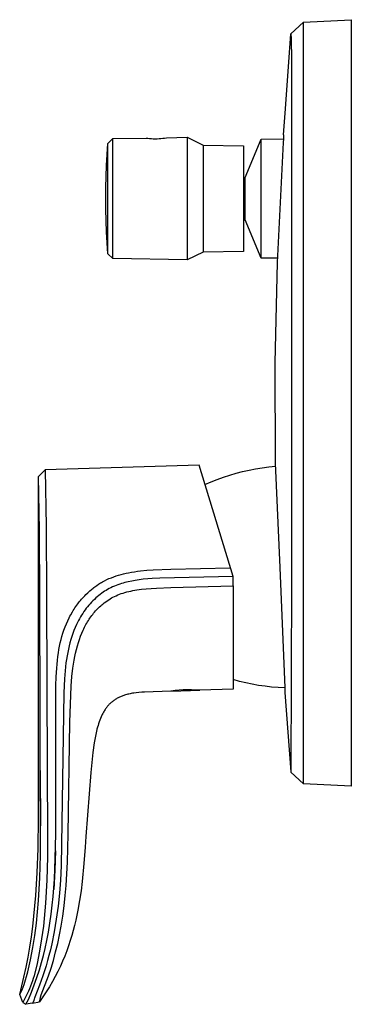
# Model space of a CAD drawing. Units: millimetres. Extents: x -173 to 220, y -244 to 234.
# Drawn here: x -173 to -108, y 41 to 234 of the extents above; entities that cross this region are included whole.
import ezdxf

# ---------------------------------------------------------------- set-up
doc = ezdxf.new("R2010")
doc.units = ezdxf.units.MM
doc.header["$MEASUREMENT"] = 0
doc.layers.add('Default', color=7, linetype='Continuous', true_color=0x000000)

msp = doc.modelspace()

# ---------------------------------------------------------------- linework, layer by layer
at = {"layer": 'Default', "color": 7, "true_color": 0xffffff}
for p, q in [((-119.49, 231.3), (-117.02, 233.56)), ((-117.02, 233.56), (-107.65, 234.05)), ((-117.02, 84.55), (-117.02, 233.56)), ((-107.65, 234.05), (-107.65, 85.36)), ((-120.62, 215.79), (-119.5, 231.21)), ((-119.5, 231.27), (-119.49, 231.28)), ((-119.5, 231.26), (-119.5, 231.27)), ((-119.5, 231.27), (-119.5, 231.27)), ((-119.5, 231.27), (-119.5, 231.27)), ((-119.5, 231.25), (-119.5, 231.26)), ((-119.5, 231.26), (-119.5, 231.26)), ((-119.5, 231.23), (-119.5, 231.25)), ((-119.5, 231.25), (-119.5, 231.25)), ((-119.5, 231.22), (-119.5, 231.23)), ((-119.5, 231.21), (-119.5, 231.22)), ((-119.5, 231.22), (-119.5, 231.22)), ((-119.5, 231.22), (-119.5, 231.22)), ((-119.5, 231.21), (-119.5, 231.21)), ((-119.49, 231.29), (-119.49, 231.29)), ((-119.49, 231.29), (-119.49, 231.29)), ((-119.49, 231.29), (-119.49, 231.29)), ((-119.49, 231.29), (-119.49, 231.3)), ((-119.49, 231.3), (-119.49, 231.3)), ((-119.49, 231.3), (-119.49, 231.3)), ((-119.49, 231.3), (-119.49, 231.3)), ((-119.49, 231.3), (-119.49, 231.3)), ((-119.49, 231.3), (-119.49, 231.3)), ((-119.49, 231.3), (-119.49, 231.3)), ((-119.49, 231.3), (-119.49, 231.3)), ((-119.49, 231.3), (-119.49, 231.3)), ((-119.49, 231.3), (-119.49, 231.3)), ((-119.49, 231.3), (-119.49, 231.3)), ((-119.49, 231.3), (-119.49, 231.3)), ((-119.49, 231.3), (-119.49, 231.3)), ((-119.49, 231.3), (-119.49, 231.3)), ((-119.49, 231.3), (-119.49, 231.3)), ((-119.49, 231.28), (-119.49, 231.29)), ((-119.49, 231.29), (-119.49, 231.29)), ((-119.49, 231.29), (-119.49, 231.29)), ((-119.49, 231.29), (-119.49, 231.29)), ((-119.49, 231.29), (-119.49, 231.29)), ((-119.49, 231.29), (-119.49, 231.29)), ((-119.49, 231.29), (-119.49, 231.29)), ((-119.49, 231.29), (-119.49, 231.29)), ((-119.49, 231.29), (-119.49, 231.29)), ((-119.49, 231.29), (-119.49, 231.29)), ((-119.49, 231.29), (-119.49, 231.29)), ((-119.49, 231.29), (-119.49, 231.29)), ((-119.49, 231.29), (-119.49, 231.29)), ((-119.49, 231.29), (-119.49, 231.29)), ((-119.49, 231.29), (-119.49, 231.29)), ((-119.49, 231.29), (-119.49, 231.29)), ((-119.49, 231.29), (-119.49, 231.29)), ((-119.49, 231.29), (-119.49, 231.29)), ((-119.49, 231.29), (-119.49, 231.29)), ((-119.49, 231.29), (-119.49, 231.29)), ((-119.49, 231.29), (-119.49, 231.29)), ((-119.49, 231.29), (-119.49, 231.29)), ((-119.49, 231.28), (-119.49, 231.28)), ((-119.49, 231.28), (-119.49, 231.28)), ((-119.49, 231.3), (-119.49, 231.3)), ((-119.49, 231.3), (-119.48, 231.3)), ((-119.48, 231.3), (-119.48, 231.3)), ((-119.48, 231.3), (-119.48, 231.3)), ((-119.48, 231.3), (-119.48, 231.3)), ((-119.48, 231.3), (-119.48, 231.3)), ((-119.48, 231.3), (-119.48, 231.3)), ((-119.48, 231.3), (-119.48, 231.3)), ((-119.48, 231.3), (-119.48, 231.3)), ((-119.48, 231.3), (-119.48, 231.3)), ((-119.48, 231.3), (-119.48, 231.3)), ((-119.48, 231.3), (-119.48, 231.3)), ((-119.48, 231.3), (-119.48, 231.3)), ((-119.48, 231.3), (-119.48, 231.3)), ((-119.48, 231.3), (-119.48, 231.3)), ((-119.48, 231.3), (-119.48, 231.3)), ((-119.48, 231.3), (-119.48, 231.29)), ((-119.48, 231.29), (-119.48, 231.29)), ((-119.48, 231.29), (-119.48, 231.29)), ((-119.48, 231.29), (-119.48, 231.29)), ((-119.48, 231.29), (-119.48, 231.29)), ((-119.48, 231.29), (-119.48, 231.29)), ((-119.48, 231.29), (-119.48, 231.29)), ((-119.48, 231.29), (-119.48, 231.29)), ((-119.48, 231.29), (-119.48, 231.29)), ((-119.48, 231.29), (-119.48, 231.29)), ((-119.48, 231.29), (-119.48, 231.29)), ((-119.48, 231.29), (-119.48, 231.29)), ((-119.48, 231.29), (-119.48, 231.29)), ((-119.48, 231.29), (-119.48, 231.29)), ((-119.48, 231.29), (-119.48, 231.29)), ((-119.48, 231.29), (-119.48, 231.29)), ((-119.48, 231.29), (-119.48, 231.29)), ((-119.48, 231.29), (-119.48, 231.29)), ((-119.48, 231.29), (-119.48, 231.29)), ((-119.48, 231.29), (-119.48, 231.29)), ((-119.48, 231.29), (-119.48, 231.29)), ((-119.48, 231.29), (-119.48, 231.29)), ((-119.48, 231.29), (-119.48, 231.29)), ((-119.48, 231.29), (-119.48, 231.29)), ((-119.48, 231.29), (-119.48, 231.29)), ((-119.48, 231.29), (-119.48, 231.29)), ((-119.48, 231.29), (-119.48, 231.29)), ((-119.48, 231.29), (-119.48, 231.29)), ((-119.48, 231.29), (-119.48, 231.28)), ((-119.48, 231.28), (-119.48, 231.28)), ((-119.48, 231.28), (-119.48, 231.28)), ((-119.48, 231.28), (-119.48, 231.27)), ((-119.48, 231.27), (-119.48, 231.27)), ((-119.48, 231.27), (-119.47, 231.25)), ((-119.47, 231.25), (-119.46, 231.09)), ((-119.46, 231.09), (-119.43, 230.52)), ((-119.43, 230.52), (-119.34, 226.08)), ((-119.34, 226.08), (-119.33, 124.42)), ((-120.9, 211.55), (-120.62, 215.79)), ((-155.34, 209.85), (-154.36, 210.78)), ((-154.36, 210.78), (-147.82, 210.9)), ((-154.36, 209.35), (-154.36, 210.78)), ((-147.82, 210.9), (-147.47, 210.85)), ((-147.47, 210.85), (-147.13, 210.81)), ((-147.13, 210.81), (-146.78, 210.78)), ((-146.78, 210.78), (-146.41, 210.77)), ((-146.41, 210.77), (-146.04, 210.76)), ((-146.04, 210.76), (-145.66, 210.77)), ((-145.66, 210.77), (-145.29, 210.78)), ((-145.29, 210.78), (-144.92, 210.81)), ((-144.92, 210.81), (-144.55, 210.85)), ((-144.55, 210.85), (-144.19, 210.9)), ((-144.19, 210.9), (-143.82, 210.97)), ((-143.82, 210.97), (-139.75, 211.04)), ((-139.75, 211.04), (-139.75, 209.57)), ((-139.75, 211.04), (-136.65, 209.52)), ((-128.4, 203.21), (-125.3, 210.7)), ((-125.3, 210.7), (-120.93, 210.74)), ((-125.3, 187.64), (-125.3, 210.7)), ((-120.97, 210.02), (-122.15, 186.56)), ((-120.94, 210.74), (-120.97, 210.02)), ((-120.9, 211.55), (-120.94, 210.74)), ((-155.59, 205.53), (-155.34, 209.84)), ((-155.34, 208.53), (-155.34, 209.85)), ((-155.34, 188.26), (-155.34, 208.53)), ((-154.36, 187.33), (-154.36, 209.35)), ((-139.75, 209.57), (-139.75, 187.07)), ((-136.65, 209.52), (-136.65, 208.24)), ((-136.65, 209.52), (-128.75, 209.39)), ((-136.65, 208.24), (-136.65, 188.59)), ((-128.75, 209.39), (-128.75, 188.72)), ((-155.72, 201.21), (-155.59, 205.53)), ((-128.75, 203.21), (-128.4, 203.21)), ((-128.4, 194.91), (-128.4, 203.2)), ((-155.72, 196.9), (-155.72, 201.21)), ((-155.59, 192.58), (-155.72, 196.9)), ((-128.75, 194.91), (-128.4, 194.91)), ((-125.3, 187.41), (-128.4, 194.91)), ((-155.34, 188.27), (-155.59, 192.58)), ((-154.36, 187.33), (-155.34, 188.26)), ((-139.75, 187.07), (-154.36, 187.33)), ((-136.65, 188.59), (-139.75, 187.07)), ((-128.75, 188.72), (-136.65, 188.59)), ((-125.3, 187.41), (-125.3, 187.64)), ((-122.11, 187.38), (-125.3, 187.41)), ((-125.3, 187.41), (-125.3, 187.41)), ((-122.15, 186.56), (-122.59, 166.93)), ((-122.59, 166.93), (-122.54, 147.31)), ((-137.45, 146.87), (-167.57, 146)), ((-130.8, 125.11), (-137.45, 146.87)), ((-125.1, 146.4), (-123.81, 146.57)), ((-123.81, 146.57), (-122.51, 146.69)), ((-122.54, 147.31), (-121.66, 126.89)), ((-168.87, 144.66), (-167.57, 146)), ((-168.71, 134.19), (-168.87, 144.66)), ((-168.87, 87.18), (-168.87, 144.62)), ((-167.57, 146), (-167.39, 134.87)), ((-133.9, 144.1), (-132.67, 144.55)), ((-132.67, 144.55), (-131.44, 144.97)), ((-131.44, 144.97), (-130.19, 145.34)), ((-130.19, 145.34), (-128.93, 145.66)), ((-128.93, 145.66), (-127.66, 145.95)), ((-127.66, 145.95), (-126.38, 146.2)), ((-126.38, 146.2), (-125.1, 146.4)), ((-136.29, 143.09), (-135.1, 143.61)), ((-135.1, 143.61), (-133.9, 144.1)), ((-167.39, 134.87), (-167.3, 121.34)), ((-168.63, 120.84), (-168.71, 134.19)), ((-154.14, 125.05), (-153.67, 125.22)), ((-153.67, 125.22), (-153.19, 125.37)), ((-153.19, 125.37), (-152.7, 125.51)), ((-152.7, 125.51), (-152.22, 125.63)), ((-152.22, 125.63), (-151.72, 125.75)), ((-151.72, 125.75), (-151.23, 125.85)), ((-151.23, 125.85), (-150.66, 125.96)), ((-150.66, 125.96), (-150.09, 126.05)), ((-150.09, 126.05), (-149.52, 126.13)), ((-149.52, 126.13), (-148.94, 126.2)), ((-148.94, 126.2), (-147.69, 126.33)), ((-147.69, 126.33), (-146.43, 126.41)), ((-146.43, 126.41), (-142.99, 126.54)), ((-142.99, 126.54), (-131.33, 126.84)), ((-121.66, 126.89), (-120.68, 103.32)), ((-157.84, 123.11), (-157.49, 123.37)), ((-157.49, 123.37), (-157.12, 123.61)), ((-157.12, 123.61), (-156.74, 123.85)), ((-156.74, 123.85), (-156.54, 123.96)), ((-156.54, 123.96), (-156.34, 124.08)), ((-156.34, 124.08), (-155.93, 124.29)), ((-155.93, 124.29), (-155.51, 124.5)), ((-155.51, 124.5), (-155.08, 124.69)), ((-155.08, 124.69), (-154.62, 124.88)), ((-154.62, 124.88), (-154.14, 125.05)), ((-153.69, 123.36), (-154.03, 123.22)), ((-153.34, 123.49), (-153.69, 123.36)), ((-152.99, 123.61), (-153.34, 123.49)), ((-152.64, 123.72), (-152.99, 123.61)), ((-152.31, 123.82), (-152.64, 123.72)), ((-151.98, 123.91), (-152.31, 123.82)), ((-151.64, 124), (-151.98, 123.91)), ((-151.31, 124.08), (-151.64, 124)), ((-150.63, 124.22), (-151.31, 124.08)), ((-149.95, 124.34), (-150.63, 124.22)), ((-149.17, 124.46), (-149.95, 124.34)), ((-148.39, 124.56), (-149.17, 124.46)), ((-147.51, 124.64), (-148.39, 124.56)), ((-146.62, 124.71), (-147.51, 124.64)), ((-145.15, 124.78), (-146.62, 124.71)), ((-130.8, 125.11), (-145.15, 124.78)), ((-130.8, 123.26), (-130.8, 125.11)), ((-119.33, 124.42), (-119.49, 86.81)), ((-159.82, 121.35), (-159.6, 121.56)), ((-159.6, 121.56), (-159.23, 121.93)), ((-159.23, 121.93), (-158.85, 122.29)), ((-158.85, 122.29), (-158.52, 122.57)), ((-158.52, 122.57), (-158.19, 122.84)), ((-158.19, 122.84), (-158.02, 122.98)), ((-158.02, 122.98), (-157.84, 123.11)), ((-157.1, 121.39), (-157.38, 121.15)), ((-156.81, 121.61), (-157.1, 121.39)), ((-156.51, 121.83), (-156.81, 121.61)), ((-156.23, 122.03), (-156.51, 121.83)), ((-155.95, 122.22), (-156.23, 122.03)), ((-155.65, 122.4), (-155.95, 122.22)), ((-155.36, 122.58), (-155.65, 122.4)), ((-155.03, 122.75), (-155.36, 122.58)), ((-154.7, 122.92), (-155.03, 122.75)), ((-154.37, 123.08), (-154.7, 122.92)), ((-154.03, 123.22), (-154.37, 123.08)), ((-153.68, 121.36), (-153.35, 121.5)), ((-153.35, 121.5), (-153.01, 121.63)), ((-153.01, 121.63), (-152.67, 121.76)), ((-152.67, 121.76), (-152.31, 121.88)), ((-152.31, 121.88), (-151.95, 121.99)), ((-151.95, 121.99), (-151.58, 122.09)), ((-151.58, 122.09), (-151.21, 122.18)), ((-151.21, 122.18), (-150.81, 122.27)), ((-150.81, 122.27), (-150.41, 122.35)), ((-150.41, 122.35), (-150.01, 122.43)), ((-150.01, 122.43), (-149.61, 122.49)), ((-149.61, 122.49), (-149.16, 122.56)), ((-149.16, 122.56), (-148.71, 122.62)), ((-148.71, 122.62), (-147.81, 122.71)), ((-147.81, 122.71), (-146.81, 122.79)), ((-146.81, 122.79), (-145.8, 122.85)), ((-145.8, 122.85), (-142.99, 122.94)), ((-142.99, 122.94), (-130.8, 123.26)), ((-130.8, 123.26), (-130.8, 103.04)), ((-168.57, 98.43), (-168.63, 120.84)), ((-167.3, 121.34), (-167.21, 87.19)), ((-161.57, 119.23), (-161.39, 119.49)), ((-161.39, 119.49), (-161.2, 119.74)), ((-161.2, 119.74), (-161.02, 119.98)), ((-161.02, 119.98), (-160.83, 120.22)), ((-160.83, 120.22), (-160.63, 120.45)), ((-160.63, 120.45), (-160.44, 120.68)), ((-160.44, 120.68), (-160.23, 120.91)), ((-160.23, 120.91), (-160.03, 121.13)), ((-160.03, 121.13), (-159.82, 121.35)), ((-159.04, 119.49), (-159.28, 119.19)), ((-158.78, 119.78), (-159.04, 119.49)), ((-158.52, 120.06), (-158.78, 119.78)), ((-158.22, 120.36), (-158.52, 120.06)), ((-157.94, 120.64), (-158.22, 120.36)), ((-157.66, 120.91), (-157.94, 120.64)), ((-157.38, 121.15), (-157.66, 120.91)), ((-156.71, 119.38), (-156.5, 119.56)), ((-156.5, 119.56), (-156.29, 119.73)), ((-156.29, 119.73), (-156, 119.96)), ((-156, 119.96), (-155.72, 120.18)), ((-155.72, 120.18), (-155.43, 120.38)), ((-155.43, 120.38), (-155.13, 120.58)), ((-155.13, 120.58), (-154.86, 120.75)), ((-154.86, 120.75), (-154.6, 120.91)), ((-154.6, 120.91), (-154.3, 121.06)), ((-154.3, 121.06), (-154, 121.21)), ((-154, 121.21), (-153.68, 121.36)), ((-162.72, 117.34), (-162.56, 117.62)), ((-162.56, 117.62), (-162.25, 118.17)), ((-162.25, 118.17), (-162.09, 118.44)), ((-162.09, 118.44), (-161.92, 118.71)), ((-161.92, 118.71), (-161.75, 118.97)), ((-161.75, 118.97), (-161.57, 119.23)), ((-160.45, 117.55), (-160.67, 117.2)), ((-160.23, 117.9), (-160.45, 117.55)), ((-160, 118.25), (-160.23, 117.9)), ((-159.75, 118.58), (-160, 118.25)), ((-159.52, 118.89), (-159.75, 118.58)), ((-159.28, 119.19), (-159.52, 118.89)), ((-158.45, 117.47), (-158.27, 117.7)), ((-158.27, 117.7), (-158.09, 117.93)), ((-158.09, 117.93), (-157.9, 118.16)), ((-157.9, 118.16), (-157.71, 118.37)), ((-157.71, 118.37), (-157.53, 118.57)), ((-157.53, 118.57), (-157.33, 118.78)), ((-157.33, 118.78), (-157.13, 118.97)), ((-157.13, 118.97), (-156.92, 119.18)), ((-156.92, 119.18), (-156.71, 119.38)), ((-163.67, 115.25), (-163.42, 115.86)), ((-163.42, 115.86), (-163.15, 116.46)), ((-163.15, 116.46), (-162.87, 117.05)), ((-162.87, 117.05), (-162.72, 117.34)), ((-161.44, 115.73), (-161.7, 115.15)), ((-161.26, 116.11), (-161.44, 115.73)), ((-161.07, 116.48), (-161.26, 116.11)), ((-160.88, 116.84), (-161.07, 116.48)), ((-160.67, 117.2), (-160.88, 116.84)), ((-159.74, 115.44), (-159.59, 115.71)), ((-159.59, 115.71), (-159.44, 115.98)), ((-159.44, 115.98), (-159.28, 116.25)), ((-159.28, 116.25), (-159.12, 116.5)), ((-159.12, 116.5), (-158.96, 116.74)), ((-158.96, 116.74), (-158.8, 116.99)), ((-158.8, 116.99), (-158.63, 117.23)), ((-158.63, 117.23), (-158.45, 117.47)), ((-164.29, 113.39), (-164.1, 114.01)), ((-164.1, 114.01), (-163.89, 114.64)), ((-163.89, 114.64), (-163.67, 115.25)), ((-162.17, 113.97), (-162.37, 113.37)), ((-161.94, 114.57), (-162.17, 113.97)), ((-161.7, 115.15), (-161.94, 114.57)), ((-160.64, 113.42), (-160.4, 114.04)), ((-160.4, 114.04), (-160.15, 114.61)), ((-160.15, 114.61), (-160.02, 114.89)), ((-160.02, 114.89), (-159.88, 115.17)), ((-159.88, 115.17), (-159.74, 115.44)), ((-164.75, 111.48), (-164.61, 112.12)), ((-164.61, 112.12), (-164.46, 112.76)), ((-164.46, 112.76), (-164.29, 113.39)), ((-162.73, 112.16), (-162.89, 111.54)), ((-162.56, 112.77), (-162.73, 112.16)), ((-162.37, 113.37), (-162.56, 112.77)), ((-161.27, 111.53), (-161.08, 112.17)), ((-161.08, 112.17), (-160.87, 112.8)), ((-160.87, 112.8), (-160.64, 113.42)), ((-165.09, 109.44), (-164.98, 110.19)), ((-164.98, 110.19), (-164.87, 110.84)), ((-164.87, 110.84), (-164.75, 111.48)), ((-163.17, 110.25), (-163.29, 109.58)), ((-163.03, 110.92), (-163.17, 110.25)), ((-162.89, 111.54), (-163.03, 110.92)), ((-161.76, 109.45), (-161.61, 110.14)), ((-161.61, 110.14), (-161.45, 110.84)), ((-161.45, 110.84), (-161.27, 111.53)), ((-165.31, 107.19), (-165.25, 107.94)), ((-165.25, 107.94), (-165.18, 108.69)), ((-165.18, 108.69), (-165.09, 109.44)), ((-163.5, 108.22), (-163.59, 107.44)), ((-163.4, 108.9), (-163.5, 108.22)), ((-163.29, 109.58), (-163.4, 108.9)), ((-162.14, 107.15), (-162.03, 107.95)), ((-162.03, 107.95), (-161.89, 108.75)), ((-161.89, 108.75), (-161.76, 109.45)), ((-165.41, 105.48), (-165.31, 107.19)), ((-163.67, 106.66), (-163.8, 105.1)), ((-163.59, 107.44), (-163.67, 106.66)), ((-162.33, 105.54), (-162.14, 107.15)), ((-165.46, 103.77), (-165.41, 105.48)), ((-163.8, 105.1), (-163.93, 102.34)), ((-162.48, 103.64), (-162.33, 105.54)), ((-129.56, 104.6), (-130.8, 104.95)), ((-128.31, 104.3), (-129.56, 104.6)), ((-127.06, 104.04), (-128.31, 104.3)), ((-125.79, 103.81), (-127.06, 104.04)), ((-165.49, 98.6), (-165.46, 103.77)), ((-163.93, 102.34), (-164.44, 68.48)), ((-162.58, 101.92), (-162.48, 103.64)), ((-151.17, 102.12), (-151.39, 102.07)), ((-150.94, 102.17), (-151.17, 102.12)), ((-150.71, 102.22), (-150.94, 102.17)), ((-150.47, 102.26), (-150.71, 102.22)), ((-150.23, 102.3), (-150.47, 102.26)), ((-149.73, 102.37), (-150.23, 102.3)), ((-149.22, 102.43), (-149.73, 102.37)), ((-148.68, 102.48), (-149.22, 102.43)), ((-148.12, 102.51), (-148.68, 102.48)), ((-142.99, 102.69), (-148.12, 102.51)), ((-142.95, 102.69), (-142.99, 102.69)), ((-142.15, 102.79), (-142.95, 102.69)), ((-142.85, 102.7), (-137.3, 102.85)), ((-141.34, 102.86), (-142.15, 102.79)), ((-140.53, 102.91), (-141.34, 102.86)), ((-139.72, 102.93), (-140.53, 102.91)), ((-138.91, 102.93), (-139.72, 102.93)), ((-138.1, 102.9), (-138.91, 102.93)), ((-137.29, 102.85), (-138.1, 102.9)), ((-130.8, 103.04), (-137.29, 102.85)), ((-124.52, 103.63), (-125.79, 103.81)), ((-123.25, 103.49), (-124.52, 103.63)), ((-121.97, 103.38), (-123.25, 103.49)), ((-120.68, 103.32), (-121.97, 103.38)), ((-120.68, 103.32), (-120.63, 102.44)), ((-120.63, 102.44), (-119.51, 86.91)), ((-162.75, 96.6), (-162.58, 101.92)), ((-154.9, 100.22), (-155.02, 100.11)), ((-154.78, 100.33), (-154.9, 100.22)), ((-154.66, 100.44), (-154.78, 100.33)), ((-154.54, 100.55), (-154.66, 100.44)), ((-154.41, 100.65), (-154.54, 100.55)), ((-154.29, 100.75), (-154.41, 100.65)), ((-154.16, 100.84), (-154.29, 100.75)), ((-154.02, 100.94), (-154.16, 100.84)), ((-153.89, 101.03), (-154.02, 100.94)), ((-153.75, 101.11), (-153.89, 101.03)), ((-153.61, 101.2), (-153.75, 101.11)), ((-153.46, 101.28), (-153.61, 101.2)), ((-153.31, 101.35), (-153.46, 101.28)), ((-153.16, 101.43), (-153.31, 101.35)), ((-153.01, 101.5), (-153.16, 101.43)), ((-152.85, 101.57), (-153.01, 101.5)), ((-152.7, 101.64), (-152.85, 101.57)), ((-152.53, 101.7), (-152.7, 101.64)), ((-152.37, 101.77), (-152.53, 101.7)), ((-152.2, 101.82), (-152.37, 101.77)), ((-152.03, 101.88), (-152.2, 101.82)), ((-151.82, 101.95), (-152.03, 101.88)), ((-151.61, 102.01), (-151.82, 101.95)), ((-151.39, 102.07), (-151.61, 102.01)), ((-168.55, 87.18), (-168.57, 98.43)), ((-165.5, 74.79), (-165.49, 98.6)), ((-156.31, 98.29), (-156.39, 98.14)), ((-156.23, 98.45), (-156.31, 98.29)), ((-156.14, 98.6), (-156.23, 98.45)), ((-156.05, 98.76), (-156.14, 98.6)), ((-155.95, 98.91), (-156.05, 98.76)), ((-155.86, 99.06), (-155.95, 98.91)), ((-155.76, 99.2), (-155.86, 99.06)), ((-155.66, 99.34), (-155.76, 99.2)), ((-155.56, 99.48), (-155.66, 99.34)), ((-155.46, 99.61), (-155.56, 99.48)), ((-155.35, 99.74), (-155.46, 99.61)), ((-155.24, 99.87), (-155.35, 99.74)), ((-155.13, 99.99), (-155.24, 99.87)), ((-155.02, 100.11), (-155.13, 99.99)), ((-163.06, 74.69), (-162.75, 96.6)), ((-157.12, 96.32), (-157.23, 95.99)), ((-157.01, 96.66), (-157.12, 96.32)), ((-156.89, 96.99), (-157.01, 96.66)), ((-156.76, 97.33), (-156.89, 96.99)), ((-156.62, 97.65), (-156.76, 97.33)), ((-156.47, 97.98), (-156.62, 97.65)), ((-156.39, 98.14), (-156.47, 97.98)), ((-157.61, 94.5), (-157.96, 92.58)), ((-157.46, 95.16), (-157.61, 94.5)), ((-157.43, 95.25), (-157.46, 95.16)), ((-157.34, 95.62), (-157.43, 95.25)), ((-157.23, 95.99), (-157.34, 95.62)), ((-157.23, 95.99), (-157.23, 95.99)), ((-157.96, 92.58), (-158.25, 90.66)), ((-158.25, 90.66), (-158.47, 88.72)), ((-158.47, 88.72), (-158.64, 86.77)), ((-168.89, 77.87), (-168.87, 87.18)), ((-168.5, 75.03), (-168.55, 87.18)), ((-168.55, 87.18), (-168.5, 76.3)), ((-167.21, 87.19), (-167.14, 74.79)), ((-158.64, 86.77), (-159.63, 74.24)), ((-119.51, 86.91), (-119.49, 86.81)), ((-119.49, 86.81), (-117.02, 84.55)), ((-107.65, 85.36), (-107.65, 84.06)), ((-107.65, 84.06), (-117.02, 84.55)), ((-168.97, 71.87), (-168.89, 77.87)), ((-168.49, 70.59), (-168.5, 75.03)), ((-167.14, 74.79), (-167.12, 70.26)), ((-165.59, 69.93), (-165.5, 74.79)), ((-163.21, 69.25), (-163.06, 74.69)), ((-159.63, 74.24), (-159.77, 72.13)), ((-169.14, 67.12), (-168.97, 71.87)), ((-165.55, 71.44), (-165.68, 67.66)), ((-159.77, 72.13), (-160.01, 68.93)), ((-168.61, 66.14), (-168.49, 70.59)), ((-167.12, 70.26), (-167.24, 65.73)), ((-165.77, 65.9), (-165.59, 69.93)), ((-165.68, 67.66), (-165.9, 63.89)), ((-164.44, 68.48), (-164.59, 65.72)), ((-163.32, 66.96), (-163.21, 69.25)), ((-160.01, 68.93), (-160.34, 65.44)), ((-169.41, 62.69), (-169.14, 67.12)), ((-168.87, 61.71), (-168.61, 66.14)), ((-167.24, 65.73), (-167.51, 61.21)), ((-166.02, 62.49), (-165.77, 65.9)), ((-164.59, 65.72), (-164.79, 63.17)), ((-163.47, 64.67), (-163.32, 66.96)), ((-163.65, 62.67), (-163.47, 64.67)), ((-160.56, 63.61), (-160.84, 61.73)), ((-160.34, 65.44), (-160.56, 63.61)), ((-169.78, 58.63), (-169.41, 62.69)), ((-169.26, 57.28), (-168.87, 61.71)), ((-166.19, 60.78), (-166.02, 62.49)), ((-164.79, 63.17), (-165.05, 60.63)), ((-163.87, 60.67), (-163.65, 62.67)), ((-160.84, 61.73), (-161.18, 59.81)), ((-167.51, 61.21), (-167.92, 56.7)), ((-166.4, 59.08), (-166.19, 60.78)), ((-165.05, 60.63), (-165.39, 58.09)), ((-164.13, 58.68), (-163.87, 60.67)), ((-161.18, 59.81), (-161.37, 58.83)), ((-170.02, 56.62), (-169.78, 58.63)), ((-166.65, 57.29), (-166.4, 59.08)), ((-165.39, 58.09), (-165.81, 55.57)), ((-164.44, 56.7), (-164.13, 58.68)), ((-161.59, 57.85), (-161.82, 56.86)), ((-161.37, 58.83), (-161.59, 57.85)), ((-170.28, 54.62), (-170.02, 56.62)), ((-169.58, 54.89), (-169.26, 57.28)), ((-167.92, 56.7), (-168.26, 54.25)), ((-166.95, 55.5), (-166.65, 57.29)), ((-164.76, 55.01), (-164.44, 56.7)), ((-162.08, 55.87), (-162.36, 54.87)), ((-161.82, 56.86), (-162.08, 55.87)), ((-170.59, 52.62), (-170.28, 54.62)), ((-169.97, 52.5), (-169.58, 54.89)), ((-168.26, 54.25), (-168.67, 51.82)), ((-167.25, 53.92), (-166.95, 55.5)), ((-165.81, 55.57), (-166.27, 53.25)), ((-165.11, 53.33), (-164.76, 55.01)), ((-162.36, 54.87), (-162.66, 53.87)), ((-170.93, 50.62), (-170.59, 52.62)), ((-170.44, 50.13), (-169.97, 52.5)), ((-167.92, 50.97), (-167.59, 52.34)), ((-167.59, 52.34), (-167.25, 53.92)), ((-166.54, 52.1), (-166.83, 50.96)), ((-166.27, 53.25), (-166.54, 52.1)), ((-165.52, 51.65), (-165.11, 53.33)), ((-162.99, 52.87), (-163.35, 51.86)), ((-162.66, 53.87), (-162.99, 52.87)), ((-171.31, 48.66), (-170.93, 50.62)), ((-170.98, 47.77), (-170.44, 50.13)), ((-168.67, 51.82), (-169.17, 49.41)), ((-168.28, 49.61), (-167.92, 50.97)), ((-166.83, 50.96), (-167.1, 49.96)), ((-165.97, 49.99), (-165.52, 51.65)), ((-163.74, 50.86), (-164.16, 49.85)), ((-163.35, 51.86), (-163.74, 50.86)), ((-171.73, 46.7), (-171.31, 48.66)), ((-169.17, 49.41), (-169.76, 47.01)), ((-168.71, 48.13), (-168.28, 49.61)), ((-167.38, 48.97), (-167.69, 47.98)), ((-167.1, 49.96), (-167.38, 48.97)), ((-166.94, 46.97), (-166.43, 48.47)), ((-166.43, 48.47), (-165.97, 49.99)), ((-164.6, 48.85), (-165.09, 47.84)), ((-164.16, 49.85), (-164.6, 48.85)), ((-172.13, 45.01), (-171.73, 46.7)), ((-171.68, 45.3), (-170.98, 47.77)), ((-169.9, 46.49), (-170.05, 45.98)), ((-169.76, 47.01), (-169.9, 46.49)), ((-169.7, 45.21), (-169.19, 46.67)), ((-169.19, 46.67), (-168.71, 48.13)), ((-168.02, 47), (-168.7, 45.13)), ((-168.36, 43.29), (-166.94, 46.97)), ((-167.69, 47.98), (-168.02, 47)), ((-165.6, 46.84), (-166.15, 45.85)), ((-165.09, 47.84), (-165.6, 46.84)), ((-172.56, 43.32), (-172.13, 45.01)), ((-172.07, 44.23), (-171.68, 45.3)), ((-170.62, 44.46), (-170.84, 43.97)), ((-170.42, 44.96), (-170.62, 44.46)), ((-170.23, 45.47), (-170.42, 44.96)), ((-170.26, 43.76), (-169.7, 45.21)), ((-170.05, 45.98), (-170.23, 45.47)), ((-168.7, 45.13), (-169.6, 42.84)), ((-166.73, 44.86), (-167.35, 43.87)), ((-166.15, 45.85), (-166.73, 44.86)), ((-172.56, 43.32), (-172.07, 44.23)), ((-171.94, 41.76), (-172.56, 43.32)), ((-171.47, 42.69), (-171.94, 41.76)), ((-170.84, 43.97), (-171.47, 42.69)), ((-170.86, 42.32), (-170.26, 43.76)), ((-169.73, 42.41), (-169.75, 42.34)), ((-169.65, 42.69), (-169.73, 42.41)), ((-169.64, 42.73), (-169.65, 42.69)), ((-169.62, 42.77), (-169.64, 42.73)), ((-169.6, 42.84), (-169.62, 42.77)), ((-168.01, 42.89), (-168.7, 41.92)), ((-168.56, 42.36), (-168.53, 42.52)), ((-168.53, 42.52), (-168.5, 42.67)), ((-168.5, 42.67), (-168.47, 42.81)), ((-168.47, 42.81), (-168.44, 43.01)), ((-168.44, 43.05), (-168.43, 43.07)), ((-168.44, 43.03), (-168.44, 43.05)), ((-168.44, 43.02), (-168.44, 43.03)), ((-168.44, 43.01), (-168.44, 43.02)), ((-168.43, 43.09), (-168.42, 43.11)), ((-168.43, 43.07), (-168.43, 43.09)), ((-168.42, 43.11), (-168.41, 43.15)), ((-168.41, 43.15), (-168.39, 43.19)), ((-168.39, 43.19), (-168.36, 43.29)), ((-167.35, 43.87), (-168.01, 42.89)), ((-171.94, 41.76), (-171.35, 41.41)), ((-171.35, 41.41), (-170.86, 42.32)), ((-170.05, 41.66), (-171.35, 41.41)), ((-170.05, 41.66), (-168.71, 41.91)), ((-170.04, 41.66), (-170.05, 41.66)), ((-170.05, 41.66), (-170.05, 41.66)), ((-170.05, 41.66), (-170.05, 41.66)), ((-170.05, 41.66), (-170.05, 41.66)), ((-170.05, 41.66), (-170.05, 41.66)), ((-170.05, 41.66), (-170.05, 41.66)), ((-170.05, 41.66), (-170.05, 41.66)), ((-170.05, 41.66), (-170.05, 41.66)), ((-170.05, 41.66), (-170.05, 41.66)), ((-170.02, 41.69), (-170.04, 41.67)), ((-170.04, 41.67), (-170.04, 41.66)), ((-170.01, 41.72), (-170.02, 41.69)), ((-169.99, 41.75), (-170.01, 41.72)), ((-169.96, 41.8), (-169.99, 41.75)), ((-169.94, 41.86), (-169.96, 41.8)), ((-169.91, 41.92), (-169.94, 41.86)), ((-169.88, 41.99), (-169.91, 41.92)), ((-169.85, 42.06), (-169.88, 41.99)), ((-169.82, 42.12), (-169.85, 42.06)), ((-169.78, 42.23), (-169.82, 42.12)), ((-169.75, 42.34), (-169.78, 42.23)), ((-168.71, 41.91), (-168.7, 41.93)), ((-168.7, 41.93), (-168.69, 41.95)), ((-168.69, 41.95), (-168.67, 42)), ((-168.67, 42), (-168.65, 42.05)), ((-168.65, 42.05), (-168.63, 42.1)), ((-168.63, 42.1), (-168.61, 42.17)), ((-168.61, 42.17), (-168.59, 42.23)), ((-168.59, 42.23), (-168.56, 42.36))]:
    msp.add_line(p, q, dxfattribs=at)

doc.saveas('drawing.dxf')
